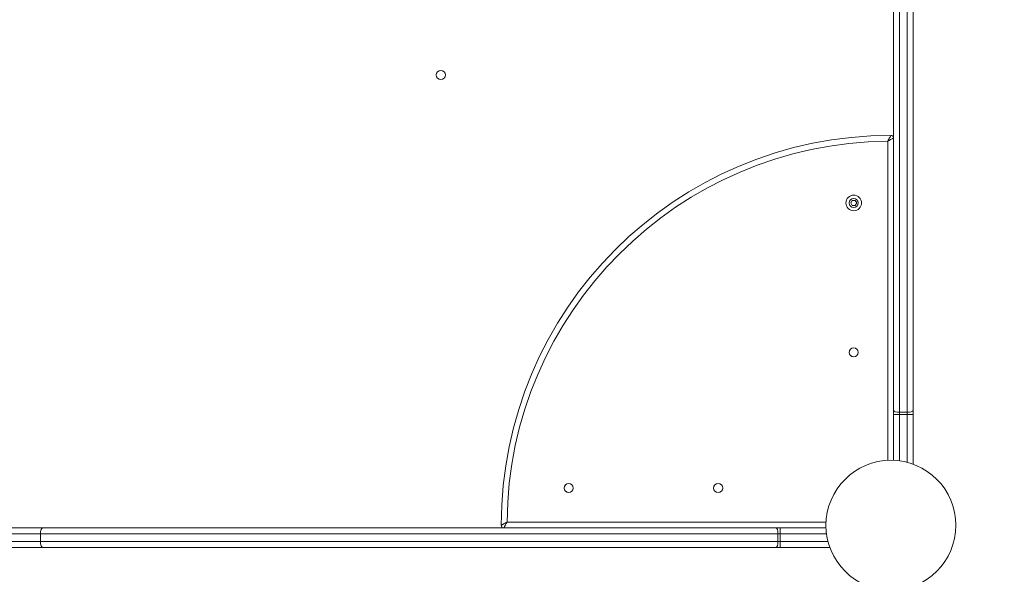
# Model space of a CAD drawing. Units: millimetres. Extents: x 71647 to 97930, y -7722 to 7128.
# Drawn here: x 77708 to 78466, y 80 to 507 of the extents above; entities that cross this region are included whole.
import ezdxf

# ---------------------------------------------------------------- set-up
doc = ezdxf.new("R2010")
doc.units = ezdxf.units.MM
doc.header["$MEASUREMENT"] = 0
doc.layers.add('InterSystem-dimension', color=7, linetype='Continuous')
doc.layers.add('InterSystem-drawing', color=7, linetype='Continuous')
doc.styles.add('GENERATED_STYLE_1', font='txt')
doc.dimstyles.new('GENERATED_STYLE__1', dxfattribs={"dimtxt": 100, "dimasz": 91.78744, "dimexe": 0.18, "dimexo": 100, "dimgap": 0.09, "dimtad": 1, "dimdec": 0, "dimzin": 0, "dimdsep": 46, "dimtxsty": 'GENERATED_STYLE_1', "dimblk": 'ARROWHEAD_5', "dimblk1": 'ARROWHEAD_5', "dimblk2": 'ARROWHEAD_5', "dimcen": 0.09, "dimclrd": 7, "dimclre": 7, "dimclrt": 7, "dimadec": 1, "dimazin": 0, "dimtfac": 1, "dimtdec": 4, "dimtmove": 0, "dimatfit": 3, "dimfxl": 1, "dimtolj": 1, "dimtzin": 0, "dimarcsym": 0})
doc.dimstyles.new('GENERATED_STYLE__2', dxfattribs={"dimtxt": 100, "dimasz": 91.78744, "dimexe": 0.18, "dimexo": 100, "dimgap": 0.09, "dimtad": 1, "dimtih": 1, "dimtoh": 1, "dimdec": 0, "dimzin": 0, "dimdsep": 46, "dimtxsty": 'GENERATED_STYLE_1', "dimblk": 'ARROWHEAD_5', "dimblk1": 'ARROWHEAD_5', "dimblk2": 'ARROWHEAD_5', "dimcen": 0.09, "dimclrd": 7, "dimclre": 7, "dimclrt": 7, "dimadec": 1, "dimazin": 0, "dimtfac": 1, "dimtdec": 4, "dimtmove": 0, "dimatfit": 3, "dimfxl": 1, "dimtolj": 1, "dimtzin": 0, "dimarcsym": 0})

# ---------------------------------------------------------------- blocks, each defined once
blk = doc.blocks.new('*D1')
at = {"layer": 'InterSystem-dimension', "linetype": 'Continuous', "lineweight": 13}
for points in [[(81187.25, 2997.43), (81162.25, 2904.13), (81212.25, 2904.13)], [(81187.25, -4854.9), (81212.25, -4761.59), (81162.25, -4761.59)]]:
    blk.add_hatch(color=7, dxfattribs=at).paths.add_polyline_path(points)
at = {"layer": 'InterSystem-dimension', "color": 7, "linetype": 'Continuous', "lineweight": 13}
for p, q in [((81277.83, 2997.43), (76744.91, 2997.43)), ((81187.25, 2997.43), (81162.25, 2904.13)), ((81187.25, 2997.43), (81212.25, 2904.13)), ((81212.25, 2904.13), (81162.25, 2904.13)), ((81187.25, -4761.59), (81187.25, 2904.13)), ((81187.25, -4854.9), (81162.25, -4761.59)), ((81162.25, -4761.59), (81212.25, -4761.59)), ((81187.25, -4854.9), (81212.25, -4761.59)), ((81277.83, -4854.9), (74953.75, -4854.9))]:
    blk.add_line(p, q, dxfattribs=at)
at = {"layer": 'InterSystem-dimension', "color": 7, "lineweight": 13, "insert": (81167.25, -1080.5), "char_height": 100, "attachment_point": 7, "rotation": 90, "style": 'GENERATED_STYLE_1'}
blk.add_mtext('\\A1;{\\pql;\\fArial|b0|i0|c238|p34;7852}', dxfattribs=at)
blk = doc.blocks.new('ARROWHEAD_5')
at = {"linetype": 'Continuous', "lineweight": 0}
blk.add_hatch(color=0, dxfattribs=at).paths.add_polyline_path([(-1, 0.2679), (0, 0), (-1, -0.2679)])
at = {"color": 0, "linetype": 'Continuous', "lineweight": 0}
blk.add_line((0, 0), (-1, 0), dxfattribs=at)
blk = doc.blocks.new('*D3')
at = {"layer": 'InterSystem-dimension', "linetype": 'Continuous', "lineweight": 13}
for points in [[(72647.01, 5113), (72740.31, 5088), (72740.31, 5138)], [(79878.75, 5113), (79785.45, 5138), (79785.45, 5088)]]:
    blk.add_hatch(color=7, dxfattribs=at).paths.add_polyline_path(points)
at = {"layer": 'InterSystem-dimension', "color": 7, "linetype": 'Continuous', "lineweight": 13}
for p, q in [((72647.01, -1782.09), (72647.01, 5203.58)), ((79878.75, 1617.92), (79878.75, 5203.58)), ((72647.01, 5113), (72740.31, 5138)), ((72740.31, 5138), (72740.31, 5088)), ((79878.75, 5113), (79785.45, 5138)), ((79785.45, 5088), (79785.45, 5138)), ((72647.01, 5113), (72740.31, 5088)), ((72740.31, 5113), (79785.45, 5113)), ((79878.75, 5113), (79785.45, 5088))]:
    blk.add_line(p, q, dxfattribs=at)
at = {"layer": 'InterSystem-dimension', "color": 7, "lineweight": 13, "insert": (76111.11, 5133), "char_height": 100, "attachment_point": 7, "style": 'GENERATED_STYLE_1'}
blk.add_mtext('\\A1;{\\pql;\\fArial|b0|i0|c238|p34;7232}', dxfattribs=at)
blk = doc.blocks.new('*D4')
at = {"layer": 'InterSystem-dimension', "linetype": 'Continuous', "lineweight": 13}
for points in [[(74146.41, 4273.15), (74239.71, 4248.15), (74239.71, 4298.15)], [(78378.75, 4273.15), (78285.45, 4298.15), (78285.45, 4248.15)]]:
    blk.add_hatch(color=7, dxfattribs=at).paths.add_polyline_path(points)
at = {"layer": 'InterSystem-dimension', "color": 7, "linetype": 'Continuous', "lineweight": 13}
for p, q in [((74146.41, -1782.09), (74146.41, 4363.73)), ((78378.75, 1617.92), (78378.75, 4363.73)), ((74146.41, 4273.15), (74239.71, 4298.15)), ((74239.71, 4298.15), (74239.71, 4248.15)), ((78378.75, 4273.15), (78285.45, 4298.15)), ((78285.45, 4248.15), (78285.45, 4298.15)), ((74146.41, 4273.15), (74239.71, 4248.15)), ((74239.71, 4273.15), (78285.45, 4273.15)), ((78378.75, 4273.15), (78285.45, 4248.15))]:
    blk.add_line(p, q, dxfattribs=at)
at = {"layer": 'InterSystem-dimension', "color": 7, "lineweight": 13, "insert": (76110.81, 4293.15), "char_height": 100, "attachment_point": 7, "style": 'GENERATED_STYLE_1'}
blk.add_mtext('\\A1;{\\pql;\\fArial|b0|i0|c238|p34;4232}', dxfattribs=at)
blk = doc.blocks.new('*D5')
at = {"layer": 'InterSystem-dimension', "linetype": 'Continuous', "lineweight": 13}
for points in [[(80542.8, 1517.92), (80517.8, 1424.62), (80567.8, 1424.62)], [(80542.8, -3336.99), (80567.8, -3243.69), (80517.8, -3243.69)]]:
    blk.add_hatch(color=7, dxfattribs=at).paths.add_polyline_path(points)
at = {"layer": 'InterSystem-dimension', "color": 7, "linetype": 'Continuous', "lineweight": 13}
for p, q in [((80633.38, 1517.92), (77827.16, 1517.92)), ((80542.8, 1517.92), (80517.8, 1424.62)), ((80542.8, 1517.92), (80567.8, 1424.62)), ((80567.8, 1424.62), (80517.8, 1424.62)), ((80542.8, -3243.69), (80542.8, 1424.62)), ((80542.8, -3336.99), (80517.8, -3243.69)), ((80517.8, -3243.69), (80567.8, -3243.69)), ((80542.8, -3336.99), (80567.8, -3243.69)), ((80633.38, -3336.99), (75353.75, -3336.99))]:
    blk.add_line(p, q, dxfattribs=at)
at = {"layer": 'InterSystem-dimension', "color": 7, "lineweight": 13, "insert": (80522.8, -1061.31), "char_height": 100, "attachment_point": 7, "rotation": 90, "style": 'GENERATED_STYLE_1'}
blk.add_mtext('\\A1;{\\pql;\\fArial|b0|i0|c238|p34;4855}', dxfattribs=at)

msp = doc.modelspace()

# ---------------------------------------------------------------- linework, layer by layer
at = {"layer": 'InterSystem-drawing', "color": 7, "linetype": 'Continuous', "lineweight": 13}
for p, q in [((78380.75, 206.26), (78380.75, 770.8)), ((78385.25, 772.61), (78385.25, 204.9)), ((78391.25, 204.9), (78391.25, 772.61)), ((78395.75, 770.8), (78395.75, 206.26)), ((78376.25, 167.84), (78376.25, 413.4)), ((78348.95, 367.91), (78347.79, 365.91)), ((78348.95, 367.91), (78347.79, 365.91)), ((78347.79, 365.91), (78348.95, 363.91)), ((78347.79, 365.91), (78348.95, 363.91)), ((78351.26, 367.91), (78348.95, 367.91)), ((78348.95, 363.91), (78351.26, 363.91)), ((78348.95, 363.91), (78351.26, 363.91)), ((78352.41, 365.91), (78351.26, 367.91)), ((78351.26, 363.91), (78352.41, 365.91)), ((78380.75, 203.09), (78380.75, 206.26)), ((78385.25, 204.9), (78391.25, 204.9)), ((78385.25, 204.9), (78385.25, 203.09)), ((78391.25, 203.09), (78391.25, 204.9)), ((78395.75, 206.26), (78395.75, 203.09)), ((78380.75, 167.86), (78380.75, 203.09)), ((78380.75, 203.09), (78385.25, 203.09)), ((78391.25, 203.09), (78385.25, 203.09)), ((78385.25, 203.09), (78385.25, 167.48)), ((78391.25, 166.31), (78391.25, 203.09)), ((78391.25, 203.09), (78395.75, 203.09)), ((78395.75, 203.09), (78395.75, 164.92)), ((77631.64, 115.91), (77725.87, 115.91)), ((77725.87, 115.91), (78290.41, 115.91)), ((78083.26, 120.41), (78328.81, 120.41)), ((78290.41, 115.91), (78293.59, 115.91)), ((78328.79, 115.91), (78290.41, 115.91)), ((78293.59, 115.91), (78328.79, 115.91)), ((78293.59, 111.41), (78293.59, 115.91)), ((77724.06, 111.41), (77633.45, 111.41)), ((77724.06, 105.41), (77724.06, 111.41)), ((78291.77, 111.41), (77724.06, 111.41)), ((78291.77, 105.41), (78291.77, 111.41)), ((78293.59, 111.41), (78291.77, 111.41)), ((78293.59, 111.41), (78293.59, 105.41)), ((78329.17, 111.41), (78293.59, 111.41)), ((77025.78, 100.91), (78331.73, 100.91)), ((77725.87, 100.91), (77631.64, 100.91)), ((77633.45, 105.41), (77724.06, 105.41)), ((77724.06, 105.41), (78291.77, 105.41)), ((78290.41, 100.91), (77725.87, 100.91)), ((78293.59, 100.91), (78290.41, 100.91)), ((78291.77, 105.41), (78293.59, 105.41)), ((78293.59, 105.41), (78330.33, 105.41)), ((78293.59, 100.91), (78293.59, 105.41)), ((78331.72, 100.91), (78293.59, 100.91))]:
    msp.add_line(p, q, dxfattribs=at)
for centre, radius in [((78032.3, 464.36), 3.5), ((78350.1, 365.91), 6), ((78350.1, 365.91), 3.5), ((78350.1, 250.91), 3.5), ((78378.75, 117.9), 50), ((78130.75, 146.56), 3.5), ((78245.75, 146.56), 3.5)]:
    msp.add_circle(centre, radius, dxfattribs=at)
for centre, radius, start, end in [((78378.75, 117.91), 300, 90, 180), ((78378.75, 415.91), 2, 0, 90), ((78378.75, 415.91), 2, 0, 90), ((78378.75, 117.91), 295.5, 90.48474, 179.51526), ((79094.99, -869.6), 1470.6, 119.05703, 119.25779), ((78350.1, 250.91), 3.5, 134.99859, 314.99859), ((78130.75, 146.56), 3.5, 134.99859, 314.99859), ((78245.75, 146.56), 3.5, 134.99859, 314.99859), ((78080.75, 117.91), 2, 180, 270), ((79308.87, -566.32), 1404.88, 150.73754, 150.94769)]:
    msp.add_arc(centre, radius, start, end, dxfattribs=at)
for centre, major_axis, ratio, start_param, end_param in [((78385.25, 206.26), (4.5, 0), 0.302153, 3.141593, 4.712389), ((78391.25, 206.26), (4.5, 0), 0.302153, 4.712389, 6.283185), ((77725.87, 111.41), (0, 4.5), 0.401328, 0, 1.570796), ((78290.41, 111.41), (0, 4.5), 0.302153, 4.712389, 6.283185), ((77725.87, 105.41), (0, 4.5), 0.401328, 1.570796, 3.141593), ((78290.41, 105.41), (0, 4.5), 0.302153, 3.141593, 4.712389)]:
    msp.add_ellipse(centre, major_axis=major_axis, ratio=ratio, start_param=start_param, end_param=end_param, dxfattribs=at)
for points in [[(78378.75, 417.91), (78378.75, 417.91), (78378.73, 417.86), (78378.68, 417.78), (78378.66, 417.74), (78378.63, 417.69), (78378.6, 417.63), (78378.56, 417.57), (78378.53, 417.5), (78378.49, 417.43), (78378.44, 417.36), (78378.4, 417.28), (78378.35, 417.19), (78378.3, 417.11), (78378.25, 417.01), (78378.2, 416.92), (78378.1, 416.73), (78377.98, 416.52), (78377.86, 416.3), (78377.62, 415.87), (78377.36, 415.4), (78377.08, 414.9), (78376.81, 414.41), (78376.53, 413.91), (78376.25, 413.4)], [(78083.26, 120.41), (78082.75, 120.13), (78082.25, 119.85), (78081.76, 119.58), (78081.26, 119.3), (78080.79, 119.04), (78080.35, 118.8), (78080.14, 118.68), (78079.93, 118.56), (78079.74, 118.46), (78079.64, 118.4), (78079.55, 118.35), (78079.47, 118.31), (78079.38, 118.26), (78079.3, 118.21), (78079.23, 118.17), (78079.15, 118.13), (78079.09, 118.09), (78079.03, 118.06), (78078.97, 118.03), (78078.92, 118), (78078.88, 117.98), (78078.79, 117.93), (78078.75, 117.91), (78078.75, 117.91)]]:
    msp.add_open_spline(points, degree=3, knots=[0, 0, 0, 0, 1, 1, 1, 2, 2, 2, 3, 3, 3, 4, 4, 4, 5, 5, 5, 6, 6, 6, 7, 7, 7, 8, 8, 8, 8], dxfattribs=at)

# ---------------------------------------------------------------- dimensions: what is measured, and where the dimension line sits
at = {"layer": 'InterSystem-dimension', "color": 7, "linetype": 'Continuous', "lineweight": 13}
for base, p1, p2, picture, middle in [((79878.75, 5113), (72647.01, -1882.09), (79878.75, 1517.92), '*D3', (76263.58, 5183)), ((78378.75, 4273.15), (74146.41, -1882.09), (78378.75, 1517.92), '*D4', (76263.28, 4343.15))]:
    dim = msp.add_linear_dim(base=base, p1=p1, p2=p2, dimstyle='GENERATED_STYLE__2', dxfattribs=at)
    dim.commit()
    dim.dimension.update_dxf_attribs({"geometry": picture, "text_midpoint": middle, "dimtype": 160})
for base, p1, p2, picture, middle in [((81187.25, 2997.43), (73857.66, -4854.9), (76644.91, 2997.43), '*D1', (81117.25, -928.03)), ((80542.8, 1517.92), (74702.17, -3336.99), (77727.16, 1517.92), '*D5', (80472.8, -908.84))]:
    dim = msp.add_linear_dim(base=base, p1=p1, p2=p2, angle=90, dimstyle='GENERATED_STYLE__1', dxfattribs=at)
    dim.commit()
    dim.dimension.update_dxf_attribs({"geometry": picture, "text_midpoint": middle, "dimtype": 160, "text_rotation": 90})

doc.saveas('drawing.dxf')
